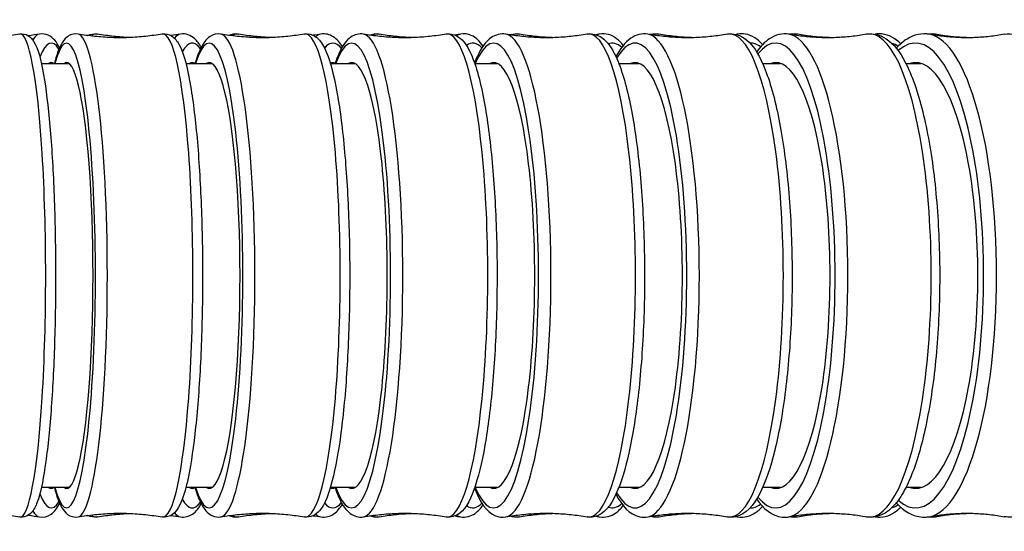
# Model space of a CAD drawing. Units: millimetres. Extents: x 57 to 2064, y 57 to 1443.
# Drawn here: x 1874 to 1906, y 590 to 607 of the extents above; entities that cross this region are included whole.
import ezdxf

# ---------------------------------------------------------------- set-up
doc = ezdxf.new("R2010")
doc.units = ezdxf.units.MM
doc.header["$LTSCALE"] = 7.142857
doc.layers.add('Visible (ISO)', color=7, linetype='Continuous', lineweight=25, true_color=0x00003f)
doc.layers.add('Visible Narrow (ISO)', color=7, linetype='Continuous', lineweight=25, true_color=0x00003f)

msp = doc.modelspace()

# ---------------------------------------------------------------- linework, layer by layer
at = {"layer": 'Visible (ISO)'}
for p, q in [((1874.8582, 605.5697), (1875.7516, 605.5697)), ((1879.5472, 605.5697), (1880.3924, 605.5697)), ((1884.2339, 605.5697), (1885.0248, 605.5697)), ((1888.9165, 605.5697), (1889.6455, 605.5697)), ((1893.5922, 605.5697), (1894.2504, 605.5697)), ((1898.2572, 605.5697), (1898.834, 605.5697)), ((1902.9064, 605.5697), (1903.3888, 605.5697)), ((1875.7516, 591.8197), (1874.8582, 591.8197)), ((1880.3924, 591.8197), (1879.5472, 591.8197)), ((1885.0248, 591.8197), (1884.2339, 591.8197)), ((1889.6455, 591.8197), (1888.9165, 591.8197)), ((1894.2504, 591.8197), (1893.5922, 591.8197)), ((1898.834, 591.8197), (1898.2572, 591.8197)), ((1903.3888, 591.8197), (1902.9064, 591.8197))]:
    msp.add_line(p, q, dxfattribs=at)
for centre, major_axis, ratio, start_param, end_param in [((1875.6787, 598.6947), (0, 6.9), 0.124167, 3.0564413, 6.3683367), ((1880.3075, 598.6947), (0, 6.9), 0.1446985, 3.0564413, 6.3683367), ((1884.9264, 598.6947), (0, 6.9), 0.1676721, 3.0564413, 6.3683367), ((1889.5319, 598.6947), (0, 6.9), 0.1934974, 3.0564413, 6.3683367), ((1894.1197, 598.6947), (0, 6.9), 0.2226663, 3.0564413, 6.3683367), ((1898.6839, 598.6947), (0, 6.9), 0.2557672, 3.0564413, 6.3683367), ((1903.2166, 598.6947), (0, 6.9), 0.2934874, 3.0564413, 6.3683367), ((1875.1817, 598.6947), (0, 6.9), 0.1454626, 6.1980339, 6.3683367), ((1879.7555, 598.6947), (0, 6.9), 0.1593674, 6.2017057, 6.3683367), ((1884.3152, 598.6947), (0, 6.9), 0.1747875, 6.2205093, 6.352742), ((1888.8579, 598.6947), (0, 6.9), 0.1919813, 6.2415029, 6.2441696), ((1875.1817, 598.6947), (0, -6.9), 0.1454626, 6.1980339, 6.3683367), ((1879.7555, 598.6947), (0, -6.9), 0.1593674, 6.1980339, 6.3646649), ((1884.3152, 598.6947), (0, -6.9), 0.1747875, 6.2136286, 6.3458614), ((1888.8579, 598.6947), (0, -6.9), 0.1919813, 0.0390157, 0.0416824)]:
    msp.add_ellipse(centre, major_axis=major_axis, ratio=ratio, start_param=start_param, end_param=end_param, dxfattribs=at)
for points, knots in [([(1874.1569, 606.5226), (1873.9794, 606.4909), (1873.7986, 606.465), (1873.4327, 606.4258), (1873.2476, 606.4125), (1872.876, 606.3993), (1872.6895, 606.3993), (1872.3179, 606.4125), (1872.1329, 606.4258), (1871.7669, 606.465), (1871.5861, 606.4909), (1871.4086, 606.5226)], [6.264317709, 6.264317709, 6.264317709, 6.264317709, 6.271864748, 6.271864748, 6.279411788, 6.279411788, 6.286958827, 6.286958827, 6.294505866, 6.294505866, 6.302052905, 6.302052905, 6.302052905, 6.302052905]), ([(1874.1569, 606.5226), (1874.2499, 606.5392), (1874.3522, 606.5152), (1874.5136, 606.4224), (1874.5646, 606.3561), (1874.7643, 606.044), (1874.8431, 605.7029), (1875.0104, 604.7479), (1875.0795, 604.1831), (1875.1923, 602.8959), (1875.2366, 602.1803), (1875.2986, 600.6591), (1875.3164, 599.8545), (1875.3244, 598.2342), (1875.3144, 597.4188), (1875.2678, 595.8576), (1875.2311, 595.1122), (1875.1342, 593.7632), (1875.074, 593.1608), (1874.9337, 592.1498), (1874.8549, 591.748), (1874.7146, 591.3056), (1874.6665, 591.1845), (1874.5538, 591.0218), (1874.5085, 590.9682), (1874.3651, 590.8782), (1874.2563, 590.8491), (1874.1569, 590.8668)], [6.2643177, 6.2643177, 6.2643177, 6.2643177, 6.3439222, 6.3439222, 6.4469604, 6.4469604, 6.8262854, 6.8262854, 7.161975, 7.161975, 7.4859903, 7.4859903, 7.8078312, 7.8078312, 8.1291703, 8.1291703, 8.4507698, 8.4507698, 8.7738171, 8.7738171, 9.1031582, 9.1031582, 9.2734019, 9.2734019, 9.3585237, 9.3585237, 9.4436456, 9.4436456, 9.4436456, 9.4436456]), ([(1875.4524, 606.0766), (1875.4052, 606.169), (1875.3545, 606.2504), (1875.1844, 606.4459), (1874.999, 606.5564), (1874.8033, 606.5213)], [6.00562228, 6.00562228, 6.00562228, 6.00562228, 6.11762714, 6.11762714, 6.30927476, 6.30927476, 6.30927476, 6.30927476]), ([(1876.05, 606.522), (1875.9419, 606.5414), (1875.8244, 606.5102), (1875.6318, 606.3892), (1875.5692, 606.2981), (1875.4209, 606.034), (1875.3508, 605.8295), (1875.2832, 605.5697)], [6.26098104, 6.26098104, 6.26098104, 6.26098104, 6.36103203, 6.36103203, 6.50089255, 6.50089255, 6.72840534, 6.72840534, 6.72840534, 6.72840534]), ([(1878.7804, 606.522), (1878.6041, 606.4905), (1878.4245, 606.4647), (1878.061, 606.4257), (1877.8771, 606.4125), (1877.5079, 606.3993), (1877.3225, 606.3993), (1876.9533, 606.4125), (1876.7694, 606.4257), (1876.4059, 606.4647), (1876.2263, 606.4905), (1876.05, 606.522)], [6.260981043, 6.260981043, 6.260981043, 6.260981043, 6.269862749, 6.269862749, 6.278744454, 6.278744454, 6.28762616, 6.28762616, 6.296507866, 6.296507866, 6.305389571, 6.305389571, 6.305389571, 6.305389571]), ([(1877.7231, 606.407), (1877.5519, 606.4139), (1877.3815, 606.4266), (1877.034, 606.464), (1876.8572, 606.4896), (1876.6838, 606.5207)], [6.289580307, 6.289580307, 6.289580307, 6.289580307, 6.300372975, 6.300372975, 6.31183142, 6.31183142, 6.31183142, 6.31183142]), ([(1878.7804, 606.522), (1878.8885, 606.5414), (1879.006, 606.5102), (1879.1986, 606.3892), (1879.2612, 606.2981), (1879.4939, 605.8834), (1879.6094, 605.4011), (1879.8032, 604.2028), (1879.8751, 603.5809), (1879.9888, 602.2008), (1880.031, 601.4461), (1880.0834, 599.8725), (1880.0938, 599.0541), (1880.0817, 597.4331), (1880.0594, 596.6309), (1879.9843, 595.121), (1879.9314, 594.4139), (1879.7995, 593.1612), (1879.7205, 592.6176), (1879.5376, 591.7294), (1879.4431, 591.4009), (1879.2541, 591.0848), (1879.2006, 591.0121), (1879.034, 590.8893), (1878.903, 590.8454), (1878.7804, 590.8673)], [6.260981, 6.260981, 6.260981, 6.260981, 6.361032, 6.361032, 6.5008925, 6.5008925, 6.9378516, 6.9378516, 7.2683658, 7.2683658, 7.5918013, 7.5918013, 7.9136382, 7.9136382, 8.2352093, 8.2352093, 8.5574061, 8.5574061, 8.8822224, 8.8822224, 9.2200054, 9.2200054, 9.3334938, 9.3334938, 9.4469822, 9.4469822, 9.4469822, 9.4469822]), ([(1880.0467, 606.0927), (1879.9844, 606.2032), (1879.9167, 606.2984), (1879.7155, 606.4778), (1879.5415, 606.5512), (1879.3718, 606.5207)], [6.00805048, 6.00805048, 6.00805048, 6.00805048, 6.14198442, 6.14198442, 6.31183142, 6.31183142, 6.31183142, 6.31183142]), ([(1880.6856, 606.5213), (1880.5604, 606.5438), (1880.4259, 606.5053), (1880.1944, 606.3505), (1880.1138, 606.2251), (1879.9664, 605.9347), (1879.9037, 605.7672), (1879.8443, 605.5697)], [6.25723586, 6.25723586, 6.25723586, 6.25723586, 6.37967456, 6.37967456, 6.56094035, 6.56094035, 6.73173198, 6.73173198, 6.73173198, 6.73173198]), ([(1883.3926, 606.5213), (1883.2179, 606.49), (1883.0399, 606.4643), (1882.6795, 606.4256), (1882.4971, 606.4124), (1882.131, 606.3993), (1881.9472, 606.3993), (1881.5811, 606.4124), (1881.3988, 606.4256), (1881.0384, 606.4643), (1880.8603, 606.49), (1880.6856, 606.5213)], [6.257235865, 6.257235865, 6.257235865, 6.257235865, 6.267615642, 6.267615642, 6.277995419, 6.277995419, 6.288375196, 6.288375196, 6.298754973, 6.298754973, 6.309134749, 6.309134749, 6.309134749, 6.309134749]), ([(1882.317, 606.406), (1882.1381, 606.4125), (1881.9599, 606.4255), (1881.6064, 606.4637), (1881.4311, 606.4891), (1881.2592, 606.5201)], [6.289584759, 6.289584759, 6.289584759, 6.289584759, 6.302086593, 6.302086593, 6.314687451, 6.314687451, 6.314687451, 6.314687451]), ([(1883.3926, 606.5213), (1883.5178, 606.5438), (1883.6523, 606.5053), (1883.8838, 606.3505), (1883.9644, 606.2251), (1884.2107, 605.7397), (1884.3417, 605.243), (1884.5538, 604.046), (1884.6349, 603.4065), (1884.7615, 601.9979), (1884.8075, 601.2322), (1884.8617, 599.6442), (1884.8701, 598.8224), (1884.8489, 597.2026), (1884.8194, 596.4048), (1884.7249, 594.9107), (1884.6599, 594.2149), (1884.4997, 592.9894), (1884.4046, 592.4622), (1884.1828, 591.6048), (1884.0729, 591.2915), (1883.7754, 590.9453), (1883.5898, 590.8327), (1883.3926, 590.868)], [6.2572359, 6.2572359, 6.2572359, 6.2572359, 6.3796746, 6.3796746, 6.5609403, 6.5609403, 6.9679903, 6.9679903, 7.2984523, 7.2984523, 7.6221103, 7.6221103, 7.9441617, 7.9441617, 8.2660023, 8.2660023, 8.5886838, 8.5886838, 8.914759, 8.914759, 9.2579594, 9.2579594, 9.4507274, 9.4507274, 9.4507274, 9.4507274]), ([(1884.6282, 606.1103), (1884.5461, 606.2414), (1884.4554, 606.3519), (1884.219, 606.5052), (1884.0673, 606.5457), (1883.9251, 606.5201)], [6.01095163, 6.01095163, 6.01095163, 6.01095163, 6.17029874, 6.17029874, 6.31468745, 6.31468745, 6.31468745, 6.31468745]), ([(1885.3134, 606.5204), (1885.1689, 606.5464), (1885.0151, 606.5009), (1884.7386, 606.309), (1884.6339, 606.1431), (1884.4821, 605.8263), (1884.4334, 605.7047), (1884.3868, 605.5697)], [6.2530039, 6.2530039, 6.2530039, 6.2530039, 6.39905928, 6.39905928, 6.61995106, 6.61995106, 6.73524951, 6.73524951, 6.73524951, 6.73524951]), ([(1887.9898, 606.5204), (1887.8172, 606.4893), (1887.6412, 606.4639), (1887.2849, 606.4254), (1887.1046, 606.4123), (1886.7425, 606.3993), (1886.5607, 606.3993), (1886.1987, 606.4123), (1886.0184, 606.4254), (1885.662, 606.4639), (1885.486, 606.4893), (1885.3134, 606.5204)], [6.253003901, 6.253003901, 6.253003901, 6.253003901, 6.265076463, 6.265076463, 6.277149026, 6.277149026, 6.289221588, 6.289221588, 6.301294151, 6.301294151, 6.313366714, 6.313366714, 6.313366714, 6.313366714]), ([(1886.8972, 606.4049), (1886.8889, 606.4052), (1886.8806, 606.4055), (1886.6937, 606.4122), (1886.5159, 606.4251), (1886.1646, 606.4633), (1885.9911, 606.4885), (1885.8211, 606.5192)], [6.289483209, 6.289483209, 6.289483209, 6.289483209, 6.29012837, 6.29012837, 6.304014497, 6.304014497, 6.317900624, 6.317900624, 6.317900624, 6.317900624]), ([(1887.9898, 606.5204), (1888.1344, 606.5464), (1888.2882, 606.5009), (1888.5646, 606.309), (1888.6694, 606.1431), (1888.9406, 605.5768), (1889.0822, 605.0724), (1889.3127, 603.8745), (1889.4033, 603.2172), (1889.5425, 601.7802), (1889.5917, 601.0036), (1889.6461, 599.402), (1889.6515, 598.5776), (1889.6181, 596.9604), (1889.5795, 596.1679), (1889.4615, 594.6915), (1889.3822, 594.0082), (1889.1886, 592.812), (1889.0745, 592.3024), (1888.8058, 591.4775), (1888.6741, 591.1724), (1888.3072, 590.8955), (1888.1443, 590.8412), (1887.9898, 590.869)], [6.2530039, 6.2530039, 6.2530039, 6.2530039, 6.3990593, 6.3990593, 6.6199511, 6.6199511, 6.9999177, 6.9999177, 7.3302171, 7.3302171, 7.6540811, 7.6540811, 7.9763621, 7.9763621, 8.298513, 8.298513, 8.6217765, 8.6217765, 8.949395, 8.949395, 9.2988881, 9.2988881, 9.4549594, 9.4549594, 9.4549594, 9.4549594]), ([(1889.1934, 606.1301), (1889.0882, 606.2809), (1888.9683, 606.4054), (1888.7003, 606.5228), (1888.576, 606.5402), (1888.4599, 606.5192)], [6.01460672, 6.01460672, 6.01460672, 6.01460672, 6.19927175, 6.19927175, 6.31790062, 6.31790062, 6.31790062, 6.31790062]), ([(1889.9307, 606.5192), (1889.7643, 606.5493), (1889.5885, 606.4974), (1889.2634, 606.2691), (1889.1301, 606.0637), (1888.9727, 605.7317), (1888.9416, 605.6601), (1888.9114, 605.5843)], [6.24818511, 6.24818511, 6.24818511, 6.24818511, 6.4182328, 6.4182328, 6.67045233, 6.67045233, 6.73482323, 6.73482323, 6.73482323, 6.73482323]), ([(1892.567, 606.5192), (1892.3972, 606.4884), (1892.2238, 606.4632), (1891.8729, 606.4251), (1891.6952, 606.4122), (1891.3384, 606.3993), (1891.1593, 606.3993), (1890.8025, 606.4122), (1890.6249, 606.4251), (1890.2739, 606.4632), (1890.1006, 606.4884), (1889.9307, 606.5192)], [6.248185108, 6.248185108, 6.248185108, 6.248185108, 6.262185187, 6.262185187, 6.276185267, 6.276185267, 6.290185347, 6.290185347, 6.304185427, 6.304185427, 6.318185507, 6.318185507, 6.318185507, 6.318185507]), ([(1890.0551, 606.4977), (1890.0634, 606.5004), (1890.0717, 606.5028), (1890.1722, 606.5305), (1890.272, 606.5354), (1890.3666, 606.5182)], [6.21635974, 6.21635974, 6.21635974, 6.21635974, 6.22515622, 6.22515622, 6.3215445, 6.3215445, 6.3215445, 6.3215445]), ([(1891.4599, 606.4039), (1891.4414, 606.4045), (1891.4229, 606.4051), (1891.2281, 606.4121), (1891.0525, 606.4249), (1890.7057, 606.4627), (1890.5344, 606.4877), (1890.3666, 606.5182)], [6.289248496, 6.289248496, 6.289248496, 6.289248496, 6.290857145, 6.290857145, 6.306200821, 6.306200821, 6.321544497, 6.321544497, 6.321544497, 6.321544497]), ([(1892.567, 606.5192), (1892.7335, 606.5493), (1892.9092, 606.4974), (1893.2344, 606.2691), (1893.3676, 606.0637), (1893.6743, 605.4172), (1893.8284, 604.8985), (1894.0805, 603.6806), (1894.1806, 603.0048), (1894.3316, 601.5389), (1894.3832, 600.7515), (1894.4352, 599.137), (1894.4359, 598.3104), (1894.3863, 596.6978), (1894.3362, 595.912), (1894.1895, 594.4563), (1894.0929, 593.7873), (1893.8593, 592.6238), (1893.7228, 592.1337), (1893.397, 591.3465), (1893.224, 591.0435), (1892.8032, 590.8656), (1892.6812, 590.8496), (1892.567, 590.8702)], [6.2481851, 6.2481851, 6.2481851, 6.2481851, 6.4182328, 6.4182328, 6.6704523, 6.6704523, 7.0348592, 7.0348592, 7.3648648, 7.3648648, 7.6889115, 7.6889115, 8.0114388, 8.0114388, 8.3339517, 8.3339517, 8.6579219, 8.6579219, 8.9874285, 8.9874285, 9.3431779, 9.3431779, 9.4597782, 9.4597782, 9.4597782, 9.4597782]), ([(1893.7381, 606.1525), (1893.6082, 606.3186), (1893.4551, 606.4511), (1893.1663, 606.5305), (1893.0665, 606.5354), (1892.9719, 606.5182)], [6.01925696, 6.01925696, 6.01925696, 6.01925696, 6.22515622, 6.22515622, 6.3215445, 6.3215445, 6.3215445, 6.3215445]), ([(1894.5339, 606.5175), (1894.3429, 606.5523), (1894.1421, 606.4955), (1893.789, 606.251), (1893.6385, 606.0463), (1893.4996, 605.7853)], [6.24264975, 6.24264975, 6.24264975, 6.24264975, 6.43618036, 6.43618036, 6.67957794, 6.67957794, 6.67957794, 6.67957794]), ([(1897.1176, 606.5175), (1896.9513, 606.4872), (1896.7815, 606.4624), (1896.4376, 606.4248), (1896.2634, 606.4121), (1895.9136, 606.3993), (1895.7379, 606.3993), (1895.3881, 606.4121), (1895.214, 606.4248), (1894.87, 606.4624), (1894.7002, 606.4872), (1894.5339, 606.5175)], [6.242649745, 6.242649745, 6.242649745, 6.242649745, 6.25886397, 6.25886397, 6.275078195, 6.275078195, 6.29129242, 6.29129242, 6.307506644, 6.307506644, 6.323720869, 6.323720869, 6.323720869, 6.323720869]), ([(1894.5909, 606.5074), (1894.6099, 606.5121), (1894.6291, 606.516), (1894.7289, 606.5323), (1894.8122, 606.5315), (1894.8923, 606.5169)], [6.22570106, 6.22570106, 6.22570106, 6.22570106, 6.24511379, 6.24511379, 6.32571409, 6.32571409, 6.32571409, 6.32571409]), ([(1896.0002, 606.403), (1895.9712, 606.4037), (1895.9421, 606.4046), (1895.7396, 606.412), (1895.5668, 606.4247), (1895.2256, 606.4621), (1895.0572, 606.4868), (1894.8923, 606.5169)], [6.288846254, 6.288846254, 6.288846254, 6.288846254, 6.291691063, 6.291691063, 6.308702575, 6.308702575, 6.325714086, 6.325714086, 6.325714086, 6.325714086]), ([(1897.1176, 606.5175), (1897.3087, 606.5523), (1897.5094, 606.4955), (1897.8863, 606.2345), (1898.05, 605.9968), (1898.399, 605.2859), (1898.5688, 604.7533), (1898.8474, 603.513), (1898.9581, 602.8218), (1899.1224, 601.3318), (1899.1767, 600.5354), (1899.226, 598.9106), (1899.2212, 598.0827), (1899.1533, 596.4746), (1899.0903, 595.6948), (1898.9111, 594.257), (1898.7948, 593.6002), (1898.5155, 592.4645), (1898.3532, 591.9907), (1897.9628, 591.2403), (1897.7295, 590.9485), (1897.2932, 590.8574), (1897.2035, 590.8562), (1897.1176, 590.8718)], [6.2426497, 6.2426497, 6.2426497, 6.2426497, 6.4361804, 6.4361804, 6.7089777, 6.7089777, 7.0643775, 7.0643775, 7.3942459, 7.3942459, 7.7185231, 7.7185231, 8.0413327, 8.0413327, 8.3642503, 8.3642503, 8.68899, 8.68899, 9.020404, 9.020404, 9.3783684, 9.3783684, 9.4653135, 9.4653135, 9.4653135, 9.4653135]), ([(1898.2569, 606.1776), (1898.1031, 606.3518), (1897.9187, 606.4833), (1897.6187, 606.5323), (1897.5355, 606.5315), (1897.4554, 606.5169)], [6.0250976, 6.0250976, 6.0250976, 6.0250976, 6.24511379, 6.24511379, 6.32571409, 6.32571409, 6.32571409, 6.32571409]), ([(1899.1186, 606.5153), (1898.8998, 606.5555), (1898.6706, 606.4955), (1898.3258, 606.2658), (1898.1895, 606.119), (1898.064, 605.9389)], [6.23622662, 6.23622662, 6.23622662, 6.23622662, 6.45193142, 6.45193142, 6.63489174, 6.63489174, 6.63489174, 6.63489174]), ([(1899.1102, 606.5168), (1899.1296, 606.5202), (1899.1491, 606.5228), (1899.2435, 606.5321), (1899.3194, 606.5287), (1899.3932, 606.5152)], [6.238873286, 6.238873286, 6.238873286, 6.238873286, 6.257929508, 6.257929508, 6.330533976, 6.330533976, 6.330533976, 6.330533976]), ([(1901.6328, 606.5153), (1901.4712, 606.4856), (1901.3061, 606.4613), (1900.9714, 606.4244), (1900.8019, 606.4119), (1900.4613, 606.3994), (1900.2902, 606.3994), (1899.9496, 606.4119), (1899.78, 606.4244), (1899.4454, 606.4613), (1899.2802, 606.4856), (1899.1186, 606.5153)], [6.236226623, 6.236226623, 6.236226623, 6.236226623, 6.255010096, 6.255010096, 6.27379357, 6.27379357, 6.292577044, 6.292577044, 6.311360518, 6.311360518, 6.330143992, 6.330143992, 6.330143992, 6.330143992]), ([(1900.512, 606.4023), (1900.4722, 606.403), (1900.4324, 606.4042), (1900.2227, 606.4119), (1900.0534, 606.4244), (1899.7193, 606.4612), (1899.5545, 606.4855), (1899.3932, 606.5152)], [6.288228724, 6.288228724, 6.288228724, 6.288228724, 6.292655041, 6.292655041, 6.311594509, 6.311594509, 6.330533976, 6.330533976, 6.330533976, 6.330533976]), ([(1901.6328, 606.5153), (1901.8517, 606.5555), (1902.0808, 606.4955), (1902.5135, 606.2073), (1902.7086, 605.9467), (1903.1054, 605.1912), (1903.2946, 604.6487), (1903.6053, 603.3913), (1903.7289, 602.6885), (1903.9098, 601.1804), (1903.9679, 600.3772), (1904.0156, 598.7444), (1904.0055, 597.9152), (1903.9183, 596.31), (1903.8412, 595.5343), (1903.6263, 594.1089), (1903.4883, 593.4606), (1903.158, 592.3448), (1902.9666, 591.8823), (1902.508, 591.1669), (1902.2212, 590.9018), (1901.7829, 590.8573), (1901.7068, 590.8604), (1901.6328, 590.874)], [6.2362266, 6.2362266, 6.2362266, 6.2362266, 6.4519314, 6.4519314, 6.7363373, 6.7363373, 7.0856999, 7.0856999, 7.4156032, 7.4156032, 7.7401756, 7.7401756, 8.0633066, 8.0633066, 8.3866554, 8.3866554, 8.7121538, 8.7121538, 9.0451044, 9.0451044, 9.3988024, 9.3988024, 9.4717366, 9.4717366, 9.4717366, 9.4717366]), ([(1902.7424, 606.2057), (1902.5677, 606.3793), (1902.3596, 606.502), (1902.056, 606.5317), (1901.9836, 606.529), (1901.913, 606.517)], [6.03242073, 6.03242073, 6.03242073, 6.03242073, 6.25792951, 6.25792951, 6.32724692, 6.32724692, 6.32724692, 6.32724692]), ([(1903.6786, 606.5123), (1903.4283, 606.5588), (1903.167, 606.4979), (1902.8204, 606.2812), (1902.7051, 606.1802), (1902.5969, 606.0603)], [6.22868689, 6.22868689, 6.22868689, 6.22868689, 6.46463162, 6.46463162, 6.59758389, 6.59758389, 6.59758389, 6.59758389]), ([(1903.5998, 606.5237), (1903.6109, 606.5248), (1903.6221, 606.5258), (1903.7101, 606.5317), (1903.7876, 606.527), (1903.8634, 606.513)], [6.253545037, 6.253545037, 6.253545037, 6.253545037, 6.264024883, 6.264024883, 6.336170184, 6.336170184, 6.336170184, 6.336170184]), ([(1906.1004, 606.5123), (1905.945, 606.4835), (1905.7861, 606.4597), (1905.4638, 606.4238), (1905.3004, 606.4116), (1904.972, 606.3994), (1904.807, 606.3994), (1904.4786, 606.4116), (1904.3152, 606.4238), (1903.9929, 606.4597), (1903.834, 606.4835), (1903.6786, 606.5123)], [6.22868689, 6.22868689, 6.22868689, 6.22868689, 6.25048626, 6.25048626, 6.27228562, 6.27228562, 6.29408499, 6.29408499, 6.31588436, 6.31588436, 6.33768372, 6.33768372, 6.33768372, 6.33768372]), ([(1904.9865, 606.4016), (1904.9361, 606.4024), (1904.8857, 606.4037), (1904.6699, 606.4117), (1904.5052, 606.4239), (1904.1803, 606.4601), (1904.0201, 606.4839), (1903.8634, 606.513)], [6.287339365, 6.287339365, 6.287339365, 6.287339365, 6.293782283, 6.293782283, 6.314976233, 6.314976233, 6.336170184, 6.336170184, 6.336170184, 6.336170184]), ([(1906.1004, 606.5123), (1906.3506, 606.5588), (1906.6119, 606.4979), (1907.1064, 606.1887), (1907.3345, 605.9134), (1907.785, 605.1303), (1907.9971, 604.5825), (1908.3468, 603.3152), (1908.4861, 602.6044), (1908.6879, 601.0832), (1908.7515, 600.2749), (1908.7996, 598.6355), (1908.7845, 597.8048), (1908.6773, 596.2), (1908.5852, 595.4263), (1908.3314, 594.0077), (1908.1693, 593.3643), (1907.7825, 592.2608), (1907.5584, 591.8054), (1907.0306, 591.1218), (1906.7064, 590.8861), (1906.257, 590.8577), (1906.1778, 590.8626), (1906.1004, 590.877)], [6.2286869, 6.2286869, 6.2286869, 6.2286869, 6.4646316, 6.4646316, 6.7549398, 6.7549398, 7.0993514, 7.0993514, 7.429359, 7.429359, 7.7542772, 7.7542772, 8.077762, 8.077762, 8.4015509, 8.4015509, 8.7277281, 8.7277281, 9.0615183, 9.0615183, 9.4062292, 9.4062292, 9.4792764, 9.4792764, 9.4792764, 9.4792764]), ([(1875.2832, 591.8197), (1875.3547, 591.545), (1875.428, 591.3327), (1875.5762, 591.0848), (1875.6298, 591.0121), (1875.7964, 590.8893), (1875.9274, 590.8454), (1876.05, 590.8673)], [8.97955793, 8.97955793, 8.97955793, 8.97955793, 9.22000538, 9.22000538, 9.3334938, 9.3334938, 9.44698222, 9.44698222, 9.44698222, 9.44698222]), ([(1879.8443, 591.8197), (1879.9423, 591.4938), (1880.0394, 591.2518), (1880.3028, 590.9453), (1880.4885, 590.8327), (1880.6856, 590.868)], [8.97623129, 8.97623129, 8.97623129, 8.97623129, 9.2579594, 9.2579594, 9.4507274, 9.4507274, 9.4507274, 9.4507274]), ([(1884.3868, 591.8197), (1884.5187, 591.4377), (1884.6461, 591.1597), (1884.9961, 590.8955), (1885.1589, 590.8412), (1885.3134, 590.869)], [8.97271376, 8.97271376, 8.97271376, 8.97271376, 9.29888813, 9.29888813, 9.45495937, 9.45495937, 9.45495937, 9.45495937]), ([(1888.9114, 591.805), (1888.9181, 591.7882), (1888.9249, 591.7716), (1889.1008, 591.3465), (1889.2737, 591.0435), (1889.6945, 590.8656), (1889.8166, 590.8496), (1889.9307, 590.8702)], [8.97314004, 8.97314004, 8.97314004, 8.97314004, 8.98742851, 8.98742851, 9.34317785, 9.34317785, 9.45977816, 9.45977816, 9.45977816, 9.45977816]), ([(1893.4996, 591.6041), (1893.6993, 591.2288), (1893.9298, 590.9468), (1894.3584, 590.8574), (1894.4481, 590.8562), (1894.5339, 590.8718)], [9.02838533, 9.02838533, 9.02838533, 9.02838533, 9.37836839, 9.37836839, 9.46531352, 9.46531352, 9.46531352, 9.46531352]), ([(1874.8033, 590.8681), (1874.9292, 590.8455), (1875.0644, 590.8842), (1875.2956, 591.0392), (1875.3764, 591.1639), (1875.4524, 591.3127)], [3.11550321, 3.11550321, 3.11550321, 3.11550321, 3.23875601, 3.23875601, 3.41915568, 3.41915568, 3.41915568, 3.41915568]), ([(1879.3718, 590.8686), (1879.5094, 590.8439), (1879.6562, 590.887), (1879.885, 591.0443), (1879.9694, 591.1597), (1880.0467, 591.2967)], [3.11294654, 3.11294654, 3.11294654, 3.11294654, 3.25068636, 3.25068636, 3.41672748, 3.41672748, 3.41672748, 3.41672748]), ([(1883.9251, 590.8693), (1884.0757, 590.8421), (1884.2355, 590.8896), (1884.4651, 591.0499), (1884.5505, 591.155), (1884.6282, 591.279)], [3.11009051, 3.11009051, 3.11009051, 3.11009051, 3.26304712, 3.26304712, 3.41382633, 3.41382633, 3.41382633, 3.41382633]), ([(1898.064, 591.4504), (1898.2875, 591.1299), (1898.559, 590.8989), (1898.9685, 590.8573), (1899.0446, 590.8604), (1899.1186, 590.874)], [9.07307152, 9.07307152, 9.07307152, 9.07307152, 9.39880244, 9.39880244, 9.47173665, 9.47173665, 9.47173665, 9.47173665]), ([(1902.5969, 591.3291), (1902.8377, 591.0622), (1903.1252, 590.8828), (1903.522, 590.8577), (1903.6011, 590.8626), (1903.6786, 590.877)], [9.11037938, 9.11037938, 9.11037938, 9.11037938, 9.4062292, 9.4062292, 9.47927638, 9.47927638, 9.47927638, 9.47927638]), ([(1871.4086, 590.8668), (1871.5861, 590.8985), (1871.7669, 590.9244), (1872.1329, 590.9636), (1872.3179, 590.9768), (1872.6895, 590.9901), (1872.876, 590.9901), (1873.2476, 590.9768), (1873.4327, 590.9636), (1873.7986, 590.9244), (1873.9794, 590.8985), (1874.1569, 590.8668)], [3.122725055, 3.122725055, 3.122725055, 3.122725055, 3.130272095, 3.130272095, 3.137819134, 3.137819134, 3.145366173, 3.145366173, 3.152913212, 3.152913212, 3.160460252, 3.160460252, 3.160460252, 3.160460252]), ([(1876.05, 590.8673), (1876.2263, 590.8989), (1876.4059, 590.9247), (1876.7694, 590.9637), (1876.9533, 590.9769), (1877.3225, 590.9901), (1877.5079, 590.9901), (1877.8771, 590.9769), (1878.061, 590.9637), (1878.4245, 590.9247), (1878.6041, 590.8989), (1878.7804, 590.8673)], [3.11938839, 3.11938839, 3.11938839, 3.11938839, 3.128270095, 3.128270095, 3.137151801, 3.137151801, 3.146033506, 3.146033506, 3.154915212, 3.154915212, 3.163796918, 3.163796918, 3.163796918, 3.163796918]), ([(1876.6838, 590.8686), (1876.8572, 590.8998), (1877.034, 590.9253), (1877.3815, 590.9628), (1877.5519, 590.9755), (1877.7231, 590.9823)], [3.112946541, 3.112946541, 3.112946541, 3.112946541, 3.124404986, 3.124404986, 3.135197654, 3.135197654, 3.135197654, 3.135197654]), ([(1880.6856, 590.868), (1880.8603, 590.8994), (1881.0384, 590.925), (1881.3988, 590.9638), (1881.5811, 590.9769), (1881.9472, 590.9901), (1882.131, 590.9901), (1882.4971, 590.9769), (1882.6795, 590.9638), (1883.0399, 590.925), (1883.2179, 590.8994), (1883.3926, 590.868)], [3.115643211, 3.115643211, 3.115643211, 3.115643211, 3.126022988, 3.126022988, 3.136402765, 3.136402765, 3.146782542, 3.146782542, 3.157162319, 3.157162319, 3.167542096, 3.167542096, 3.167542096, 3.167542096]), ([(1881.2592, 590.8693), (1881.4311, 590.9003), (1881.6064, 590.9257), (1881.9599, 590.9639), (1882.1381, 590.9768), (1882.317, 590.9834)], [3.11009051, 3.11009051, 3.11009051, 3.11009051, 3.122691367, 3.122691367, 3.135193202, 3.135193202, 3.135193202, 3.135193202]), ([(1885.3134, 590.869), (1885.486, 590.9001), (1885.662, 590.9255), (1886.0184, 590.964), (1886.1987, 590.977), (1886.5607, 590.9901), (1886.7425, 590.9901), (1887.1046, 590.977), (1887.2849, 590.964), (1887.6412, 590.9255), (1887.8172, 590.9001), (1887.9898, 590.869)], [3.111411247, 3.111411247, 3.111411247, 3.111411247, 3.12348381, 3.12348381, 3.135556372, 3.135556372, 3.147628935, 3.147628935, 3.159701497, 3.159701497, 3.17177406, 3.17177406, 3.17177406, 3.17177406]), ([(1885.8211, 590.8701), (1885.9911, 590.9009), (1886.1646, 590.9261), (1886.5159, 590.9642), (1886.6937, 590.9771), (1886.8806, 590.9839), (1886.8889, 590.9842), (1886.8972, 590.9844)], [3.106877337, 3.106877337, 3.106877337, 3.106877337, 3.120763464, 3.120763464, 3.13464959, 3.13464959, 3.135294751, 3.135294751, 3.135294751, 3.135294751]), ([(1888.4599, 590.8701), (1888.6251, 590.8403), (1888.7995, 590.8918), (1889.0326, 591.0554), (1889.1167, 591.1493), (1889.1934, 591.2593)], [3.10687734, 3.10687734, 3.10687734, 3.10687734, 3.27559876, 3.27559876, 3.41017124, 3.41017124, 3.41017124, 3.41017124]), ([(1889.9307, 590.8702), (1890.1006, 590.9009), (1890.2739, 590.9261), (1890.6249, 590.9642), (1890.8025, 590.9771), (1891.1593, 590.99), (1891.3384, 590.99), (1891.6952, 590.9771), (1891.8729, 590.9642), (1892.2238, 590.9261), (1892.3972, 590.9009), (1892.567, 590.8702)], [3.106592454, 3.106592454, 3.106592454, 3.106592454, 3.120592534, 3.120592534, 3.134592614, 3.134592614, 3.148592694, 3.148592694, 3.162592773, 3.162592773, 3.176592853, 3.176592853, 3.176592853, 3.176592853]), ([(1890.3666, 590.8712), (1890.5344, 590.9016), (1890.7057, 590.9266), (1891.0525, 590.9644), (1891.2281, 590.9772), (1891.4229, 590.9843), (1891.4414, 590.9849), (1891.4599, 590.9854)], [3.103233463, 3.103233463, 3.103233463, 3.103233463, 3.118577139, 3.118577139, 3.133920816, 3.133920816, 3.135529465, 3.135529465, 3.135529465, 3.135529465]), ([(1892.9719, 590.8712), (1893.1533, 590.8382), (1893.3443, 590.8933), (1893.5835, 591.0604), (1893.664, 591.1421), (1893.7381, 591.2369)], [3.10323346, 3.10323346, 3.10323346, 3.10323346, 3.28804307, 3.28804307, 3.405521, 3.405521, 3.405521, 3.405521]), ([(1894.5339, 590.8718), (1894.7002, 590.9021), (1894.87, 590.927), (1895.214, 590.9645), (1895.3881, 590.9773), (1895.7379, 590.99), (1895.9136, 590.99), (1896.2634, 590.9773), (1896.4376, 590.9645), (1896.7815, 590.927), (1896.9513, 590.9021), (1897.1176, 590.8718)], [3.101057092, 3.101057092, 3.101057092, 3.101057092, 3.117271317, 3.117271317, 3.133485541, 3.133485541, 3.149699766, 3.149699766, 3.165913991, 3.165913991, 3.182128215, 3.182128215, 3.182128215, 3.182128215]), ([(1894.8923, 590.8725), (1895.0572, 590.9026), (1895.2256, 590.9273), (1895.5668, 590.9647), (1895.7396, 590.9773), (1895.9421, 590.9847), (1895.9712, 590.9856), (1896.0002, 590.9863)], [3.099063874, 3.099063874, 3.099063874, 3.099063874, 3.116075386, 3.116075386, 3.133086898, 3.133086898, 3.135931707, 3.135931707, 3.135931707, 3.135931707]), ([(1897.4554, 590.8725), (1897.6551, 590.836), (1897.8648, 590.8941), (1898.1127, 591.0641), (1898.1872, 591.1329), (1898.2569, 591.2118)], [3.09906387, 3.09906387, 3.09906387, 3.09906387, 3.30002521, 3.30002521, 3.39968037, 3.39968037, 3.39968037, 3.39968037]), ([(1899.1186, 590.874), (1899.2802, 590.9037), (1899.4454, 590.9281), (1899.78, 590.965), (1899.9496, 590.9775), (1900.2902, 590.99), (1900.4613, 590.99), (1900.8019, 590.9775), (1900.9714, 590.965), (1901.3061, 590.9281), (1901.4712, 590.9037), (1901.6328, 590.874)], [3.094633969, 3.094633969, 3.094633969, 3.094633969, 3.113417443, 3.113417443, 3.132200917, 3.132200917, 3.150984391, 3.150984391, 3.169767864, 3.169767864, 3.188551338, 3.188551338, 3.188551338, 3.188551338]), ([(1899.3932, 590.8742), (1899.5545, 590.9038), (1899.7193, 590.9282), (1900.0534, 590.965), (1900.2227, 590.9775), (1900.4324, 590.9852), (1900.4722, 590.9863), (1900.512, 590.9871)], [3.094243984, 3.094243984, 3.094243984, 3.094243984, 3.113183452, 3.113183452, 3.13212292, 3.13212292, 3.136549237, 3.136549237, 3.136549237, 3.136549237]), ([(1901.913, 590.8724), (1902.1306, 590.8352), (1902.3571, 590.8957), (1902.6133, 591.0658), (1902.6795, 591.1211), (1902.7424, 591.1836)], [3.09753104, 3.09753104, 3.09753104, 3.09753104, 3.31113737, 3.31113737, 3.39235723, 3.39235723, 3.39235723, 3.39235723]), ([(1903.6786, 590.877), (1903.834, 590.9059), (1903.9929, 590.9296), (1904.3152, 590.9656), (1904.4786, 590.9778), (1904.807, 590.99), (1904.972, 590.99), (1905.3004, 590.9778), (1905.4638, 590.9656), (1905.7861, 590.9296), (1905.945, 590.9059), (1906.1004, 590.877)], [3.08709424, 3.08709424, 3.08709424, 3.08709424, 3.1088936, 3.1088936, 3.13069297, 3.13069297, 3.15249234, 3.15249234, 3.1742917, 3.1742917, 3.19609107, 3.19609107, 3.19609107, 3.19609107]), ([(1903.8634, 590.8764), (1904.0201, 590.9054), (1904.1803, 590.9293), (1904.5052, 590.9654), (1904.6699, 590.9777), (1904.8857, 590.9857), (1904.9361, 590.987), (1904.9865, 590.9877)], [3.088607777, 3.088607777, 3.088607777, 3.088607777, 3.109801727, 3.109801727, 3.130995678, 3.130995678, 3.137438595, 3.137438595, 3.137438595, 3.137438595])]:
    msp.add_open_spline(points, degree=3, knots=knots, dxfattribs=at)
for points in [[(1874.8033, 606.5213), (1874.6833, 606.4998), (1874.5616, 606.4809), (1874.4388, 606.4649)], [(1876.3653, 606.4723), (1876.4576, 606.5188), (1876.5752, 606.5403), (1876.6838, 606.5207)], [(1879.3718, 606.5207), (1879.2708, 606.5026), (1879.1686, 606.4863), (1879.0655, 606.4721)], [(1880.9405, 606.48), (1881.0361, 606.5226), (1881.1518, 606.5394), (1881.2592, 606.5201)], [(1883.9251, 606.5201), (1883.8444, 606.5055), (1883.7629, 606.4922), (1883.6808, 606.4802)], [(1885.5044, 606.4885), (1885.6024, 606.526), (1885.7153, 606.5384), (1885.8211, 606.5192)], [(1888.4599, 606.5192), (1888.4004, 606.5085), (1888.3404, 606.4984), (1888.2801, 606.489)], [(1892.9719, 606.5182), (1892.934, 606.5113), (1892.8959, 606.5047), (1892.8576, 606.4984)], [(1897.4554, 606.5169), (1897.4388, 606.5138), (1897.4221, 606.5109), (1897.4054, 606.5079)], [(1874.4388, 590.9244), (1874.5616, 590.9085), (1874.6833, 590.8896), (1874.8033, 590.8681)], [(1876.6838, 590.8686), (1876.5752, 590.8491), (1876.4576, 590.8705), (1876.3653, 590.9171)], [(1879.0655, 590.9172), (1879.1686, 590.903), (1879.2708, 590.8868), (1879.3718, 590.8686)], [(1881.2592, 590.8693), (1881.1518, 590.8499), (1881.0361, 590.8668), (1880.9405, 590.9093)], [(1883.6808, 590.9092), (1883.7629, 590.8972), (1883.8444, 590.8839), (1883.9251, 590.8693)], [(1885.8211, 590.8701), (1885.7153, 590.851), (1885.6024, 590.8633), (1885.5044, 590.9008)], [(1888.2801, 590.9004), (1888.3404, 590.891), (1888.4004, 590.8809), (1888.4599, 590.8701)], [(1890.3666, 590.8712), (1890.2634, 590.8524), (1890.1541, 590.8603), (1890.0551, 590.8916)], [(1892.8576, 590.891), (1892.8959, 590.8847), (1892.934, 590.8781), (1892.9719, 590.8712)], [(1894.8923, 590.8725), (1894.7929, 590.8543), (1894.6888, 590.8578), (1894.5909, 590.882)], [(1897.4054, 590.8814), (1897.4221, 590.8785), (1897.4388, 590.8755), (1897.4554, 590.8725)], [(1899.3932, 590.8742), (1899.3, 590.8571), (1899.2036, 590.8565), (1899.1102, 590.8725)], [(1903.8634, 590.8764), (1903.7766, 590.8603), (1903.6876, 590.8566), (1903.5998, 590.8657)]]:
    msp.add_open_spline(points, degree=3, dxfattribs=at)
at = {"layer": 'Visible Narrow (ISO)'}
for centre, major_axis, ratio, start_param, end_param in [((1875.6787, 598.6947), (0, 7.5339), 0.124167, 2.7202576, 6.7045204), ((1880.3075, 598.6947), (0, 7.5339), 0.1446985, 2.7202576, 6.7045204), ((1884.9264, 598.6947), (0, 7.5339), 0.1676721, 2.7202576, 6.7045204), ((1889.5319, 598.6947), (0, 7.5339), 0.1934974, 2.7202576, 6.7045204), ((1894.1197, 598.6947), (0, 7.5339), 0.2226663, 2.7776757, 6.6471023), ((1888.0294, 598.6947), (0, 7.8293), 0.1676721, 3.1114112, 6.3133667), ((1892.6201, 598.6947), (0, 7.8293), 0.1934974, 3.1065925, 6.3181855), ((1897.1883, 598.6947), (0, 7.8293), 0.2226663, 3.1010571, 6.3237209), ((1898.6839, 598.6947), (0, 7.5339), 0.2557672, 2.8345296, 6.5902484), ((1901.7268, 598.6947), (0, 7.8293), 0.2557672, 3.094634, 6.330144), ((1903.2166, 598.6947), (0, 7.5339), 0.2934874, 2.8853932, 6.5393848), ((1874.1725, 598.6947), (0, 7.8293), 0.1057375, 3.1227251, 6.3020529), ((1874.833, 598.6947), (0, 7.8293), 0.1454626, 0.0260894, 0.2237658), ((1875.1817, 598.6947), (0, 7.5339), 0.1454626, 6.0527456, 6.6313348), ((1876.0284, 598.6947), (0, -7.8293), 0.124167, 0.0222043, 3.1193884), ((1876.6481, 598.6947), (0, 7.8293), 0.1593674, 6.2545392, 6.4141698), ((1878.802, 598.6947), (0, 7.8293), 0.124167, 3.1193884, 6.3053896), ((1879.4076, 598.6947), (0, 7.8293), 0.1593674, 0.0286461, 0.1864255), ((1879.7555, 598.6947), (0, 7.5339), 0.1593674, 6.0600216, 6.557181), ((1880.6562, 598.6947), (0, -7.8293), 0.1446985, 0.0259494, 3.1156432), ((1881.2161, 598.6947), (0, 7.8293), 0.1747875, 6.2516832, 6.4058249), ((1883.422, 598.6947), (0, 7.8293), 0.1446985, 3.1156432, 6.3091347), ((1883.9682, 598.6947), (0, 7.8293), 0.1747875, 0.0315021, 0.1526637), ((1885.2738, 598.6947), (0, -7.8293), 0.1676721, 0.0301814, 3.1114112), ((1885.7689, 598.6947), (0, 7.8293), 0.1919813, 6.24847, 6.395702), ((1888.5121, 598.6947), (0, 7.8293), 0.1919813, 0.0347153, 0.1216923), ((1889.8777, 598.6947), (0, -7.8293), 0.1934974, 0.0350002, 3.1065925), ((1890.3032, 598.6947), (0, 7.8293), 0.211265, 6.2448261, 6.3833471), ((1893.0353, 598.6947), (0, 7.8293), 0.211265, 0.0383592, 0.0931353), ((1894.4633, 598.6947), (0, -7.8293), 0.2226663, 0.0405356, 3.1010571), ((1894.8147, 598.6947), (0, 7.8293), 0.2330278, 6.2406565, 6.3681241), ((1897.5329, 598.6947), (0, 7.8293), 0.2330278, 0.0425288, 0.0667975), ((1899.0246, 598.6947), (0, -7.8293), 0.2557672, 0.0469587, 3.094634), ((1899.2977, 598.6947), (0, 7.8293), 0.2577493, 6.2358366, 6.3490402), ((1903.7448, 598.6947), (0, 7.8293), 0.2860193, 6.2302004, 6.3251336), ((1903.5534, 598.6947), (0, -7.8293), 0.2934874, 0.0544984, 3.0870942), ((1884.3152, 598.6947), (0, 7.5339), 0.1747875, 6.0681943, 6.4903389), ((1888.8579, 598.6947), (0, 7.5339), 0.1919813, 6.0776793, 6.4274151), ((1893.3798, 598.6947), (0, 7.5339), 0.211265, 6.0888594, 6.3650362), ((1897.8756, 598.6947), (0, 7.5339), 0.2330278, 6.10207, 6.2989559), ((1902.3389, 598.6947), (0, 7.5339), 0.2577493, 6.1178172, 6.2215695), ((1875.1817, 598.6947), (0, -7.5339), 0.1454626, 5.9350358, 6.513625), ((1879.7555, 598.6947), (0, -7.5339), 0.1593674, 6.0091897, 6.506349), ((1884.3152, 598.6947), (0, -7.5339), 0.1747875, 6.0760317, 6.4981764), ((1888.8579, 598.6947), (0, -7.5339), 0.1919813, 6.1389555, 6.4886913), ((1893.3798, 598.6947), (0, -7.5339), 0.211265, 6.2013344, 6.4775112), ((1897.8756, 598.6947), (0, -7.5339), 0.2330278, 6.2674147, 6.4643006), ((1874.833, 598.6947), (0, -7.8293), 0.1454626, 6.0594195, 6.2570959), ((1879.4076, 598.6947), (0, -7.8293), 0.1593674, 6.0967598, 6.2545392), ((1883.9682, 598.6947), (0, -7.8293), 0.1747875, 6.1305216, 6.2516832), ((1902.3389, 598.6947), (0, -7.5339), 0.2577493, 0.0616158, 0.1653681), ((1876.6481, 598.6947), (0, -7.8293), 0.1593674, 6.1522008, 6.3118314), ((1881.2161, 598.6947), (0, -7.8293), 0.1747875, 6.1605457, 6.3146875), ((1885.7689, 598.6947), (0, -7.8293), 0.1919813, 6.1706686, 6.3179006), ((1888.5121, 598.6947), (0, -7.8293), 0.1919813, 6.161493, 6.24847), ((1890.3032, 598.6947), (0, -7.8293), 0.211265, 6.1830235, 6.3215445), ((1893.0353, 598.6947), (0, -7.8293), 0.211265, 6.19005, 6.2448261), ((1894.8147, 598.6947), (0, -7.8293), 0.2330278, 6.1982465, 6.3257141), ((1897.5329, 598.6947), (0, -7.8293), 0.2330278, 6.2163878, 6.2406565), ((1899.2977, 598.6947), (0, -7.8293), 0.2577493, 6.2173304, 6.330534), ((1903.7448, 598.6947), (0, -7.8293), 0.2860193, 6.2412371, 6.3361702)]:
    msp.add_ellipse(centre, major_axis=major_axis, ratio=ratio, start_param=start_param, end_param=end_param, dxfattribs=at)

doc.saveas('drawing.dxf')
